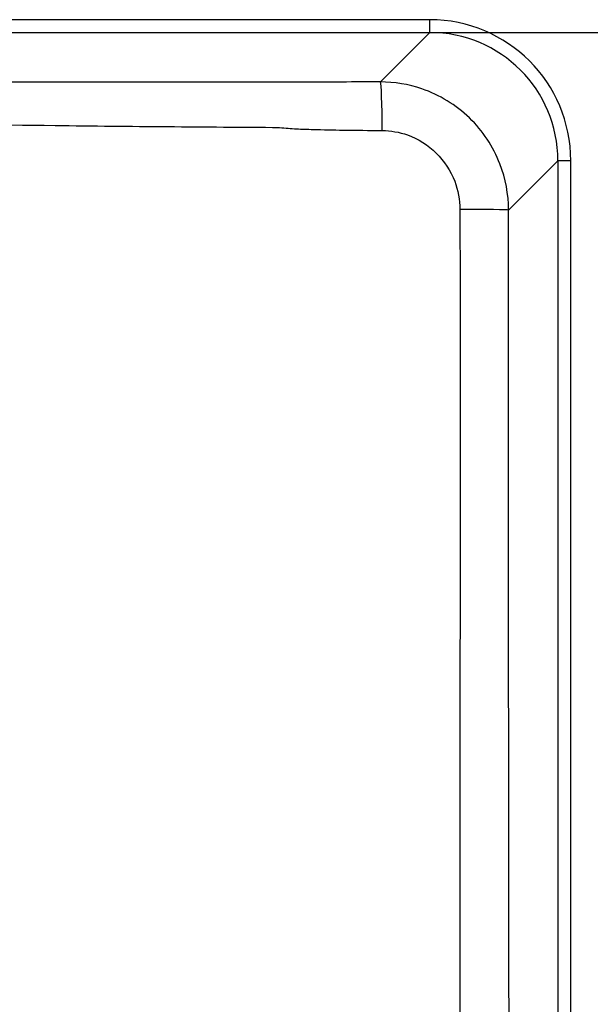
# Model space of a CAD drawing. Units: millimetres. Extents: x 0 to 2100, y 0 to 2970.
# Drawn here: x 655 to 766, y 1776 to 1967 of the extents above; entities that cross this region are included whole.
import ezdxf

# ---------------------------------------------------------------- set-up
doc = ezdxf.new("R2010")
doc.units = ezdxf.units.MM
doc.header["$LTSCALE"] = 10
doc.layers.add('Dimensions(ISO)', color=7, linetype='Continuous', lineweight=25)
doc.layers.add('Visible Tangent Edges(ISO)', color=7, linetype='Continuous', lineweight=25)
doc.styles.add('Text_5.0mm', font='arial.ttf', dxfattribs={"width": 0.9})
doc.dimstyles.new('KS-STANDARD', dxfattribs={"dimscale": 10, "dimtxt": 5, "dimasz": 2.5, "dimexe": 3.175, "dimexo": 0, "dimgap": 0.8, "dimtad": 1, "dimdec": 1, "dimrnd": 1e-08, "dimtxsty": 'Text_5.0mm', "dimcen": 0.09, "dimdle": 10, "dimclrd": 7, "dimclre": 7, "dimclrt": 7, "dimadec": 0, "dimazin": 2, "dimtfac": 0.5, "dimtdec": 4, "dimtmove": 0, "dimatfit": 3, "dimfxl": 1, "dimtolj": 1, "dimlwd": 25, "dimlwe": 25, "dimarcsym": 0})

# ---------------------------------------------------------------- blocks, each defined once
blk = doc.blocks.new('*D5')
at = {"layer": 'Defpoints', "color": 0, "linetype": 'Continuous', "transparency": 16777216}
for p in [(735, 1964.92), (735, 1565.17), (890.72, 1565.17)]:
    blk.add_point(p, dxfattribs=at)
at = {"layer": 'Dimensions(ISO)', "color": 7, "linetype": 'Continuous', "lineweight": 25, "transparency": 16777216}
for p, q in [((735, 1964.92), (922.47, 1964.92)), ((890.72, 1939.92), (890.72, 1590.17)), ((735, 1565.17), (922.47, 1565.17))]:
    blk.add_line(p, q, dxfattribs=at)
at = {"layer": 'Dimensions(ISO)', "color": 7, "linetype": 'Continuous', "transparency": 16777216}
for points in [[(886.56, 1939.92), (894.89, 1939.92), (890.72, 1964.92)], [(886.56, 1590.17), (894.89, 1590.17), (890.72, 1565.17)]]:
    blk.add_solid(points, dxfattribs=at)
at = {"layer": 'Dimensions(ISO)', "color": 7, "linetype": 'Continuous', "lineweight": 25, "transparency": 16777216, "insert": (857.2, 1714.5), "char_height": 50, "attachment_point": 4, "rotation": 90, "style": 'Text_5.0mm'}
blk.add_mtext('\\A1;400', dxfattribs=at)

msp = doc.modelspace()

# ---------------------------------------------------------------- linework, layer by layer
at = {"layer": 'Visible Tangent Edges(ISO)'}
for p, q in [((734.995, 1967.42), (445.175, 1967.42)), ((734.995, 1964.924), (734.995, 1967.42)), ((445.175, 1964.924), (734.995, 1964.924)), ((734.995, 1964.924), (725.367, 1955.295)), ((750.345, 1930.342), (759.961, 1939.958)), ((762.457, 1939.958), (759.961, 1939.958)), ((759.961, 1939.958), (759.961, 1590.138)), ((762.457, 1590.138), (762.457, 1939.958))]:
    msp.add_line(p, q, dxfattribs=at)
for centre, major_axis, ratio, start_param, end_param in [((734.92, 1939.882), (19.499, 19.499), 0.9972647, 5.4991567, 7.0672139), ((734.92, 1939.882), (17.736, 17.736), 0.9967202, 5.4991567, 7.0672139), ((725.367, 1945.309), (-0.019, 10), 0.0364137, 4.7651446, 6.2307906), ((740.359, 1930.342), (10, -0.006), 0.012332, 0.0523639, 1.519655)]:
    msp.add_ellipse(centre, major_axis=major_axis, ratio=ratio, start_param=start_param, end_param=end_param, dxfattribs=at)
for points, knots in [([(725.367, 1955.295), (722.856, 1955.29), (720.346, 1955.286), (715.903, 1955.279), (713.971, 1955.276), (710.984, 1955.273), (709.929, 1955.272), (708.346, 1955.27), (707.819, 1955.27), (706.764, 1955.27), (706.236, 1955.269), (705.708, 1955.269), (698.415, 1955.268), (691.121, 1955.267), (676.533, 1955.262), (669.24, 1955.259), (650.55, 1955.25), (639.154, 1955.243), (615.201, 1955.228), (602.644, 1955.222), (580.378, 1955.222), (570.67, 1955.225), (551.255, 1955.236), (541.547, 1955.243), (512.716, 1955.259), (493.587, 1955.266), (474.462, 1955.269), (473.642, 1955.269), (472.823, 1955.27), (471.184, 1955.271), (470.365, 1955.272), (467.907, 1955.274), (466.269, 1955.276), (461.355, 1955.283), (458.079, 1955.289), (454.803, 1955.295)], [-27.0581545, -27.0581545, -27.0581545, -27.0581545, -26.3045153, -26.3045153, -25.7247367, -25.7247367, -25.4081748, -25.4081748, -25.2498938, -25.2498938, -25.0916128, -25.0916128, -25.0916128, -22.9035007, -22.9035007, -20.7153836, -20.7153836, -17.2963344, -17.2963344, -13.5290773, -13.5290773, -10.6165989, -10.6165989, -7.7041204, -7.7041204, -1.9666138, -1.9666138, -1.9666138, -1.7207871, -1.7207871, -1.4749603, -1.4749603, -0.9833069, -0.9833069, 0, 0, 0, 0]), ([(750.345, 1930.342), (750.343, 1933.406), (749.772, 1936.47), (747.366, 1942.694), (745.327, 1945.771), (740.108, 1950.815), (736.919, 1952.766), (730.864, 1954.839), (728.114, 1955.295), (725.367, 1955.295)], [-2.3545811, -2.3545811, -2.3545811, -2.3545811, -1.8023416, -1.8023416, -1.1531153, -1.1531153, -0.495825, -0.495825, 0, 0, 0, 0]), ([(474.435, 1946.446), (493.536, 1946.558), (512.626, 1946.712), (541.429, 1947.155), (551.135, 1947.341), (570.589, 1947.664), (580.338, 1947.79), (602.696, 1947.79), (615.303, 1947.577), (639.276, 1947.153), (650.658, 1946.958), (669.32, 1946.727), (676.602, 1946.655), (691.168, 1946.536), (698.451, 1946.489), (705.736, 1946.446)], [1.9666138, 1.9666138, 1.9666138, 1.9666138, 7.7041204, 7.7041204, 10.6165989, 10.6165989, 13.5290773, 13.5290773, 17.2963344, 17.2963344, 20.7153836, 20.7153836, 22.9035007, 22.9035007, 25.0916128, 25.0916128, 25.0916128, 25.0916128]), ([(705.736, 1946.446), (706.301, 1946.362), (706.851, 1946.312), (707.946, 1946.226), (708.489, 1946.193), (710.112, 1946.109), (711.186, 1946.072), (714.222, 1945.982), (716.177, 1945.947), (720.666, 1945.881), (723.199, 1945.857), (725.729, 1945.837)], [25.0916128, 25.0916128, 25.0916128, 25.0916128, 25.2498938, 25.2498938, 25.4081748, 25.4081748, 25.7247367, 25.7247367, 26.3045153, 26.3045153, 27.0581545, 27.0581545, 27.0581545, 27.0581545]), ([(725.729, 1945.837), (727.394, 1945.824), (729.062, 1945.526), (732.733, 1944.215), (734.665, 1943.002), (737.826, 1939.891), (739.062, 1938.005), (740.52, 1934.2), (740.867, 1932.331), (740.87, 1930.465)], [0, 0, 0, 0, 0.495825, 0.495825, 1.1531153, 1.1531153, 1.8023416, 1.8023416, 2.3545811, 2.3545811, 2.3545811, 2.3545811]), ([(740.87, 1930.465), (740.887, 1921.125), (740.899, 1911.844), (740.894, 1896.591), (740.889, 1890.575), (740.886, 1881.386), (740.886, 1878.224), (740.886, 1875.048)], [0, 0, 0, 0, 2.764762, 2.764762, 4.5798296, 4.5798296, 5.5295239, 5.5295239, 5.5295239, 5.5295239]), ([(750.349, 1875.048), (750.349, 1878.213), (750.349, 1881.379), (750.349, 1890.595), (750.348, 1896.645), (750.343, 1911.911), (750.34, 1921.127), (750.345, 1930.342)], [-5.5295239, -5.5295239, -5.5295239, -5.5295239, -4.5798296, -4.5798296, -2.764762, -2.764762, 0, 0, 0, 0]), ([(740.886, 1875.048), (740.886, 1846.264), (740.878, 1817.486), (740.881, 1771.412), (740.886, 1754.09), (740.923, 1690.758), (740.985, 1644.793), (741.064, 1598.84)], [0, 0, 0, 0, 8.6052387, 8.6052387, 13.7953308, 13.7953308, 27.5906616, 27.5906616, 27.5906616, 27.5906616]), ([(750.799, 1599.299), (750.688, 1645.235), (750.582, 1691.175), (750.464, 1754.42), (750.436, 1771.712), (750.373, 1817.681), (750.349, 1846.364), (750.349, 1875.048)], [-27.5906616, -27.5906616, -27.5906616, -27.5906616, -13.7953308, -13.7953308, -8.6052387, -8.6052387, 0, 0, 0, 0])]:
    msp.add_open_spline(points, degree=3, knots=knots, dxfattribs=at)

# ---------------------------------------------------------------- dimensions: what is measured, and where the dimension line sits
at = {"layer": 'Dimensions(ISO)', "color": 7, "linetype": 'Continuous', "lineweight": 25}
dim = msp.add_linear_dim(base=(890.724, 1565.172), p1=(734.995, 1964.924), p2=(734.995, 1565.172), angle=270, dimstyle='KS-STANDARD', override={"dimgap": 0.8, "dimdec": 0, "dimtol": 0, "dimlim": 0, "dimtp": 0, "dimtm": 0, "dimtdec": 4, "dimtofl": 0, "dimatfit": 1}, dxfattribs=at)
dim.commit()
dim.dimension.update_dxf_attribs({"geometry": '*D5', "text_midpoint": (890.724, 1765.045), "dimtype": 160})

doc.saveas('drawing.dxf')
